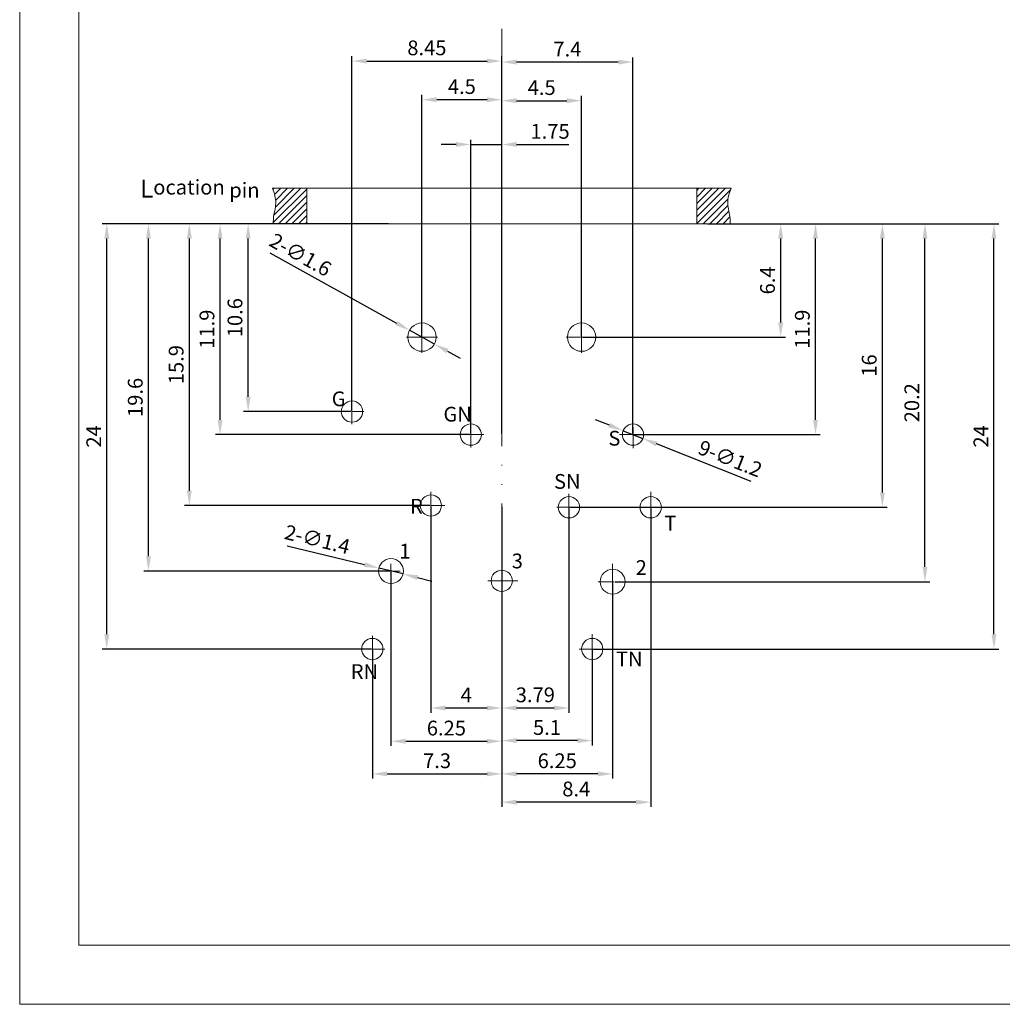
# Model space of a CAD drawing. Units: millimetres. Extents: x 2786 to 3206, y -187 to 110.
# Drawn here: x 2786 to 2952, y -187 to -21 of the extents above; entities that cross this region are included whole.
import ezdxf

# ---------------------------------------------------------------- set-up
doc = ezdxf.new("R2010")
doc.units = ezdxf.units.MM
doc.linetypes.add('DIVIDE2', pattern=[15.875, 6.35, -3.175, 0, -3.175, 0, -3.175])
doc.layers.get('0').update_dxf_attribs({"lineweight": 40})
for name, color, linetype, lineweight in [('假想线层', 4, 'DIVIDE2', 18), ('尺寸线', 1, 'Continuous', 18), ('尺寸线层', 1, 'Continuous', 18)]:
    doc.layers.add(name, color=color, linetype=linetype, lineweight=lineweight)
doc.styles.get("Standard").update_dxf_attribs({"font": 'swisscl.ttf'})
doc.dimstyles.new('ISO-25', dxfattribs={"dimtxt": 2.5, "dimasz": 2.5, "dimexe": 0.8, "dimexo": 0.2, "dimtad": 1, "dimlfac": 0.333333, "dimdsep": 46, "dimtxsty": 'Standard', "dimcen": 2.5, "dimadec": 0, "dimazin": 0, "dimtfac": 1, "dimtmove": 0, "dimatfit": 3, "dimfxl": 1, "dimarcsym": 0})

# ---------------------------------------------------------------- blocks, each defined once
blk = doc.blocks.new('*D24')
at = {"layer": 'Defpoints', "color": 0}
for p in [(2905.58, -55.2), (2914.37, -55.2), (2880.68, -74.4)]:
    blk.add_point(p, dxfattribs=at)
at = {"layer": '尺寸线', "color": 0, "linetype": 'ByBlock', "lineweight": -2}
for p, q in [((2905.78, -55.2), (2915.17, -55.2)), ((2914.37, -71.9), (2914.37, -57.7)), ((2880.88, -74.4), (2915.17, -74.4))]:
    blk.add_line(p, q, dxfattribs=at)
at = {"layer": '尺寸线', "color": 0}
for points in [[(2913.95, -57.7), (2914.79, -57.7), (2914.37, -55.2)], [(2913.95, -71.9), (2914.79, -71.9), (2914.37, -74.4)]]:
    blk.add_solid(points, dxfattribs=at)
at = {"layer": '尺寸线', "color": 0, "lineweight": 5, "insert": (2912.46, -64.8), "char_height": 2.5, "attachment_point": 5, "rotation": 90}
blk.add_mtext('6.4', dxfattribs=at)
blk = doc.blocks.new('_DotSmall')
at = {"layer": '尺寸线层', "color": 0, "const_width": 0.5}
blk.add_lwpolyline([(-0.0625, 0, 1), (0.0625, 0, 1)], format="xyb", close=True, dxfattribs=at)
blk = doc.blocks.new('*D25')
at = {"layer": 'Defpoints', "color": 0}
for p in [(2824.27, -55.2), (2837.48, -55.2), (2841.83, -87)]:
    blk.add_point(p, dxfattribs=at)
at = {"layer": '尺寸线', "color": 0, "linetype": 'ByBlock', "lineweight": -2}
for p, q in [((2837.28, -55.2), (2823.47, -55.2)), ((2824.27, -84.5), (2824.27, -57.7)), ((2841.63, -87), (2823.47, -87))]:
    blk.add_line(p, q, dxfattribs=at)
at = {"layer": '尺寸线', "color": 0}
for points in [[(2823.85, -57.7), (2824.68, -57.7), (2824.27, -55.2)], [(2823.85, -84.5), (2824.68, -84.5), (2824.27, -87)]]:
    blk.add_solid(points, dxfattribs=at)
at = {"layer": '尺寸线', "color": 0, "lineweight": 5, "insert": (2822.36, -71.1), "char_height": 2.5, "attachment_point": 5, "rotation": 90}
blk.add_mtext('10.6', dxfattribs=at)
blk = doc.blocks.new('*D26')
at = {"layer": 'Defpoints', "color": 0}
for p in [(2807.4, -55.2), (2848.19, -55.2), (2848.43, -114)]:
    blk.add_point(p, dxfattribs=at)
at = {"layer": '尺寸线', "color": 0, "linetype": 'ByBlock', "lineweight": -2}
for p, q in [((2847.99, -55.2), (2806.6, -55.2)), ((2807.4, -111.5), (2807.4, -57.7)), ((2848.23, -114), (2806.6, -114))]:
    blk.add_line(p, q, dxfattribs=at)
at = {"layer": '尺寸线', "color": 0}
for points in [[(2806.98, -57.7), (2807.82, -57.7), (2807.4, -55.2)], [(2806.98, -111.5), (2807.82, -111.5), (2807.4, -114)]]:
    blk.add_solid(points, dxfattribs=at)
at = {"layer": '尺寸线', "color": 0, "lineweight": 5, "insert": (2805.49, -84.6), "char_height": 2.5, "attachment_point": 5, "rotation": 90}
blk.add_mtext('19.6', dxfattribs=at)
blk = doc.blocks.new('*D27')
at = {"layer": 'Defpoints', "color": 0}
for p in [(2819.52, -55.2), (2847.99, -55.2), (2861.94, -90.9)]:
    blk.add_point(p, dxfattribs=at)
at = {"layer": '尺寸线', "color": 0, "linetype": 'ByBlock', "lineweight": -2}
for p, q in [((2847.79, -55.2), (2818.72, -55.2)), ((2819.52, -88.4), (2819.52, -57.7)), ((2861.74, -90.9), (2818.72, -90.9))]:
    blk.add_line(p, q, dxfattribs=at)
at = {"layer": '尺寸线', "color": 0}
for points in [[(2819.11, -57.7), (2819.94, -57.7), (2819.52, -55.2)], [(2819.11, -88.4), (2819.94, -88.4), (2819.52, -90.9)]]:
    blk.add_solid(points, dxfattribs=at)
at = {"layer": '尺寸线', "color": 0, "lineweight": 5, "insert": (2817.62, -73.05), "char_height": 2.5, "attachment_point": 5, "rotation": 90}
blk.add_mtext('11.9', dxfattribs=at)
blk = doc.blocks.new('*D28')
at = {"layer": 'Defpoints', "color": 0}
for p in [(2905.58, -55.2), (2931.57, -55.2), (2878.54, -103.2)]:
    blk.add_point(p, dxfattribs=at)
at = {"layer": '尺寸线', "color": 0, "linetype": 'ByBlock', "lineweight": -2}
for p, q in [((2905.78, -55.2), (2932.37, -55.2)), ((2931.57, -100.7), (2931.57, -57.7)), ((2878.74, -103.2), (2932.37, -103.2))]:
    blk.add_line(p, q, dxfattribs=at)
at = {"layer": '尺寸线', "color": 0}
for points in [[(2931.16, -57.7), (2931.99, -57.7), (2931.57, -55.2)], [(2931.16, -100.7), (2931.99, -100.7), (2931.57, -103.2)]]:
    blk.add_solid(points, dxfattribs=at)
at = {"layer": '尺寸线', "color": 0, "lineweight": 5, "insert": (2929.67, -79.2), "char_height": 2.5, "attachment_point": 5, "rotation": 90}
blk.add_mtext('16', dxfattribs=at)
blk = doc.blocks.new('*D29')
at = {"layer": 'Defpoints', "color": 0}
for p in [(2905.78, -55.2), (2950.45, -55.2), (2882.48, -127.2)]:
    blk.add_point(p, dxfattribs=at)
at = {"layer": '尺寸线', "color": 0, "linetype": 'ByBlock', "lineweight": -2}
for p, q in [((2905.98, -55.2), (2951.25, -55.2)), ((2950.45, -124.7), (2950.45, -57.7)), ((2882.68, -127.2), (2951.25, -127.2))]:
    blk.add_line(p, q, dxfattribs=at)
at = {"layer": '尺寸线', "color": 0}
for points in [[(2950.04, -57.7), (2950.87, -57.7), (2950.45, -55.2)], [(2950.04, -124.7), (2950.87, -124.7), (2950.45, -127.2)]]:
    blk.add_solid(points, dxfattribs=at)
at = {"layer": '尺寸线', "color": 0, "lineweight": 5, "insert": (2948.57, -91.2), "char_height": 2.5, "attachment_point": 5, "rotation": 90}
blk.add_mtext('24', dxfattribs=at)
blk = doc.blocks.new('*D30')
at = {"layer": 'Defpoints', "color": 0}
for p in [(2901.79, -55.2), (2920.26, -55.2), (2889.38, -90.9)]:
    blk.add_point(p, dxfattribs=at)
at = {"layer": '尺寸线', "color": 0, "linetype": 'ByBlock', "lineweight": -2}
for p, q in [((2901.99, -55.2), (2921.06, -55.2)), ((2920.26, -88.4), (2920.26, -57.7)), ((2889.58, -90.9), (2921.06, -90.9))]:
    blk.add_line(p, q, dxfattribs=at)
at = {"layer": '尺寸线', "color": 0}
for points in [[(2919.84, -57.7), (2920.67, -57.7), (2920.26, -55.2)], [(2919.84, -88.4), (2920.67, -88.4), (2920.26, -90.9)]]:
    blk.add_solid(points, dxfattribs=at)
at = {"layer": '尺寸线', "color": 0, "lineweight": 5, "insert": (2918.35, -73.05), "char_height": 2.5, "attachment_point": 5, "rotation": 90}
blk.add_mtext('11.9', dxfattribs=at)
blk = doc.blocks.new('*D31')
at = {"layer": 'Defpoints', "color": 0}
for p in [(2814.32, -55.2), (2834.48, -55.2), (2855.18, -102.9)]:
    blk.add_point(p, dxfattribs=at)
at = {"layer": '尺寸线', "color": 0, "linetype": 'ByBlock', "lineweight": -2}
for p, q in [((2834.28, -55.2), (2813.52, -55.2)), ((2814.32, -100.4), (2814.32, -57.7)), ((2854.98, -102.9), (2813.52, -102.9))]:
    blk.add_line(p, q, dxfattribs=at)
at = {"layer": '尺寸线', "color": 0}
for points in [[(2813.9, -57.7), (2814.73, -57.7), (2814.32, -55.2)], [(2813.9, -100.4), (2814.73, -100.4), (2814.32, -102.9)]]:
    blk.add_solid(points, dxfattribs=at)
at = {"layer": '尺寸线', "color": 0, "lineweight": 5, "insert": (2812.41, -79.05), "char_height": 2.5, "attachment_point": 5, "rotation": 90}
blk.add_mtext('15.9', dxfattribs=at)
blk = doc.blocks.new('*D32')
at = {"layer": 'Defpoints', "color": 0}
for p in [(2905.78, -55.2), (2938.78, -55.2), (2886.13, -115.8)]:
    blk.add_point(p, dxfattribs=at)
at = {"layer": '尺寸线', "color": 0, "linetype": 'ByBlock', "lineweight": -2}
for p, q in [((2905.98, -55.2), (2939.58, -55.2)), ((2938.78, -113.3), (2938.78, -57.7)), ((2886.33, -115.8), (2939.58, -115.8))]:
    blk.add_line(p, q, dxfattribs=at)
at = {"layer": '尺寸线', "color": 0}
for points in [[(2938.37, -57.7), (2939.2, -57.7), (2938.78, -55.2)], [(2938.37, -113.3), (2939.2, -113.3), (2938.78, -115.8)]]:
    blk.add_solid(points, dxfattribs=at)
at = {"layer": '尺寸线', "color": 0, "lineweight": 5, "insert": (2936.88, -85.5), "char_height": 2.5, "attachment_point": 5, "rotation": 90}
blk.add_mtext('20.2', dxfattribs=at)
blk = doc.blocks.new('*D33')
at = {"layer": 'Defpoints', "color": 0}
for p in [(2800.35, -55.2), (2834.48, -55.2), (2845.28, -127.2)]:
    blk.add_point(p, dxfattribs=at)
at = {"layer": '尺寸线', "color": 0, "linetype": 'ByBlock', "lineweight": -2}
for p, q in [((2834.28, -55.2), (2799.55, -55.2)), ((2800.35, -124.7), (2800.35, -57.7)), ((2845.08, -127.2), (2799.55, -127.2))]:
    blk.add_line(p, q, dxfattribs=at)
at = {"layer": '尺寸线', "color": 0}
for points in [[(2799.93, -57.7), (2800.77, -57.7), (2800.35, -55.2)], [(2799.93, -124.7), (2800.77, -124.7), (2800.35, -127.2)]]:
    blk.add_solid(points, dxfattribs=at)
at = {"layer": '尺寸线', "color": 0, "lineweight": 5, "insert": (2798.47, -91.2), "char_height": 2.5, "attachment_point": 5, "rotation": 90}
blk.add_mtext('24', dxfattribs=at)
blk = doc.blocks.new('*D34')
at = {"layer": 'Defpoints', "color": 0}
for p in [(2853.68, -34.2), (2867.18, -58.2), (2853.68, -74.4)]:
    blk.add_point(p, dxfattribs=at)
at = {"layer": '尺寸线', "color": 0, "linetype": 'ByBlock', "lineweight": -2}
for p, q in [((2853.68, -74.2), (2853.68, -33.4)), ((2864.68, -34.2), (2856.18, -34.2)), ((2867.18, -58), (2867.18, -33.4))]:
    blk.add_line(p, q, dxfattribs=at)
at = {"layer": '尺寸线', "color": 0}
for points in [[(2856.18, -33.78), (2856.18, -34.62), (2853.68, -34.2)], [(2864.68, -33.78), (2864.68, -34.62), (2867.18, -34.2)]]:
    blk.add_solid(points, dxfattribs=at)
at = {"layer": '尺寸线', "color": 0, "lineweight": 5, "insert": (2860.43, -32.3), "char_height": 2.5, "attachment_point": 5}
blk.add_mtext('4.5', dxfattribs=at)
blk = doc.blocks.new('*D35')
at = {"layer": 'Defpoints', "color": 0}
for p in [(2880.68, -34.37), (2867.18, -58.2), (2880.68, -74.4)]:
    blk.add_point(p, dxfattribs=at)
at = {"layer": '尺寸线', "color": 0, "linetype": 'ByBlock', "lineweight": -2}
for p, q in [((2867.18, -58), (2867.18, -33.57)), ((2869.68, -34.37), (2878.18, -34.37)), ((2880.68, -74.2), (2880.68, -33.57))]:
    blk.add_line(p, q, dxfattribs=at)
at = {"layer": '尺寸线', "color": 0}
for points in [[(2869.68, -33.96), (2869.68, -34.79), (2867.18, -34.37)], [(2878.18, -33.96), (2878.18, -34.79), (2880.68, -34.37)]]:
    blk.add_solid(points, dxfattribs=at)
at = {"layer": '尺寸线', "color": 0, "lineweight": 5, "insert": (2873.93, -32.47), "char_height": 2.5, "attachment_point": 5}
blk.add_mtext('4.5', dxfattribs=at)
blk = doc.blocks.new('*D36')
at = {"layer": 'Defpoints', "color": 0}
for p in [(2867.18, -27.83), (2867.18, -43.8), (2889.38, -90.9)]:
    blk.add_point(p, dxfattribs=at)
at = {"layer": '尺寸线', "color": 0, "linetype": 'ByBlock', "lineweight": -2}
for p, q in [((2867.18, -43.6), (2867.18, -27.03)), ((2886.88, -27.83), (2869.68, -27.83)), ((2889.38, -90.7), (2889.38, -27.03))]:
    blk.add_line(p, q, dxfattribs=at)
at = {"layer": '尺寸线', "color": 0}
for points in [[(2869.68, -27.41), (2869.68, -28.25), (2867.18, -27.83)], [(2886.88, -27.41), (2886.88, -28.25), (2889.38, -27.83)]]:
    blk.add_solid(points, dxfattribs=at)
at = {"layer": '尺寸线', "color": 0, "lineweight": 5, "insert": (2878.28, -25.95), "char_height": 2.5, "attachment_point": 5}
blk.add_mtext('7.4', dxfattribs=at)
blk = doc.blocks.new('*D37')
at = {"layer": 'Defpoints', "color": 0}
for p in [(2878.54, -103.2), (2867.18, -119.7), (2867.18, -137.18)]:
    blk.add_point(p, dxfattribs=at)
at = {"layer": '尺寸线', "color": 0, "linetype": 'ByBlock', "lineweight": -2}
for p, q in [((2878.54, -103.4), (2878.54, -137.98)), ((2867.18, -119.9), (2867.18, -137.98)), ((2876.04, -137.18), (2869.68, -137.18))]:
    blk.add_line(p, q, dxfattribs=at)
at = {"layer": '尺寸线', "color": 0}
for points in [[(2869.68, -136.76), (2869.68, -137.6), (2867.18, -137.18)], [(2876.04, -136.76), (2876.04, -137.6), (2878.54, -137.18)]]:
    blk.add_solid(points, dxfattribs=at)
at = {"layer": '尺寸线', "color": 0, "lineweight": 5, "insert": (2872.86, -135.27), "char_height": 2.5, "attachment_point": 5}
blk.add_mtext('3.79', dxfattribs=at)
blk = doc.blocks.new('*D38')
at = {"layer": 'Defpoints', "color": 0}
for p in [(2867.18, -41.78), (2861.94, -90.9), (2867.18, -90.9)]:
    blk.add_point(p, dxfattribs=at)
at = {"layer": '尺寸线', "color": 0, "linetype": 'ByBlock', "lineweight": -2}
for p, q in [((2861.94, -90.7), (2861.94, -40.98)), ((2867.18, -90.7), (2867.18, -40.98)), ((2859.44, -41.78), (2856.94, -41.78)), ((2861.94, -41.78), (2867.18, -41.78)), ((2869.68, -41.78), (2878.52, -41.78))]:
    blk.add_line(p, q, dxfattribs=at)
at = {"layer": '尺寸线', "color": 0}
for points in [[(2859.44, -41.36), (2859.44, -42.19), (2861.94, -41.78)], [(2869.68, -41.36), (2869.68, -42.19), (2867.18, -41.78)]]:
    blk.add_solid(points, dxfattribs=at)
at = {"layer": '尺寸线', "color": 0, "lineweight": 5, "insert": (2875.35, -39.88), "char_height": 2.5, "attachment_point": 5}
blk.add_mtext('1.75', dxfattribs=at)
blk = doc.blocks.new('*D39')
at = {"layer": 'Defpoints', "color": 0}
for p in [(2867.18, -27.66), (2867.18, -32.06), (2841.83, -87)]:
    blk.add_point(p, dxfattribs=at)
at = {"layer": '尺寸线', "color": 0, "linetype": 'ByBlock', "lineweight": -2}
for p, q in [((2841.83, -86.8), (2841.83, -26.86)), ((2844.33, -27.66), (2864.68, -27.66)), ((2867.18, -31.86), (2867.18, -26.86))]:
    blk.add_line(p, q, dxfattribs=at)
at = {"layer": '尺寸线', "color": 0}
for points in [[(2844.33, -27.24), (2844.33, -28.07), (2841.83, -27.66)], [(2864.68, -27.24), (2864.68, -28.07), (2867.18, -27.66)]]:
    blk.add_solid(points, dxfattribs=at)
at = {"layer": '尺寸线', "color": 0, "lineweight": 5, "insert": (2854.51, -25.75), "char_height": 2.5, "attachment_point": 5}
blk.add_mtext('8.45', dxfattribs=at)
blk = doc.blocks.new('*D40')
at = {"layer": 'Defpoints', "color": 0}
for p in [(2855.18, -102.9), (2867.18, -102.9), (2867.18, -137.17)]:
    blk.add_point(p, dxfattribs=at)
at = {"layer": '尺寸线', "color": 0, "linetype": 'ByBlock', "lineweight": -2}
for p, q in [((2855.18, -103.1), (2855.18, -137.97)), ((2867.18, -103.1), (2867.18, -137.97)), ((2857.68, -137.17), (2864.68, -137.17))]:
    blk.add_line(p, q, dxfattribs=at)
at = {"layer": '尺寸线', "color": 0}
for points in [[(2857.68, -136.75), (2857.68, -137.59), (2855.18, -137.17)], [(2864.68, -136.75), (2864.68, -137.59), (2867.18, -137.17)]]:
    blk.add_solid(points, dxfattribs=at)
at = {"layer": '尺寸线', "color": 0, "lineweight": 5, "insert": (2861.18, -135.3), "char_height": 2.5, "attachment_point": 5}
blk.add_mtext('4', dxfattribs=at)
blk = doc.blocks.new('*D41')
at = {"layer": 'Defpoints', "color": 0}
for p in [(2848.43, -114), (2867.18, -113.85), (2867.18, -142.81)]:
    blk.add_point(p, dxfattribs=at)
at = {"layer": '尺寸线', "color": 0, "linetype": 'ByBlock', "lineweight": -2}
for p, q in [((2848.43, -114.2), (2848.43, -143.61)), ((2867.18, -114.05), (2867.18, -143.61)), ((2850.93, -142.81), (2864.68, -142.81))]:
    blk.add_line(p, q, dxfattribs=at)
at = {"layer": '尺寸线', "color": 0}
for points in [[(2850.93, -142.39), (2850.93, -143.22), (2848.43, -142.81)], [(2864.68, -142.39), (2864.68, -143.22), (2867.18, -142.81)]]:
    blk.add_solid(points, dxfattribs=at)
at = {"layer": '尺寸线', "color": 0, "lineweight": 5, "insert": (2857.81, -140.9), "char_height": 2.5, "attachment_point": 5}
blk.add_mtext('6.25', dxfattribs=at)
blk = doc.blocks.new('*D42')
at = {"layer": 'Defpoints', "color": 0}
for p in [(2867.18, -119.7), (2845.28, -127.2), (2867.18, -148.34)]:
    blk.add_point(p, dxfattribs=at)
at = {"layer": '尺寸线', "color": 0, "linetype": 'ByBlock', "lineweight": -2}
for p, q in [((2867.18, -119.9), (2867.18, -149.14)), ((2845.28, -127.4), (2845.28, -149.14)), ((2847.78, -148.34), (2864.68, -148.34))]:
    blk.add_line(p, q, dxfattribs=at)
at = {"layer": '尺寸线', "color": 0}
for points in [[(2847.78, -147.92), (2847.78, -148.75), (2845.28, -148.34)], [(2864.68, -147.92), (2864.68, -148.75), (2867.18, -148.34)]]:
    blk.add_solid(points, dxfattribs=at)
at = {"layer": '尺寸线', "color": 0, "lineweight": 5, "insert": (2856.23, -146.43), "char_height": 2.5, "attachment_point": 5}
blk.add_mtext('7.3', dxfattribs=at)
blk = doc.blocks.new('*D43')
at = {"layer": 'Defpoints', "color": 0}
for p in [(2867.18, -127.2), (2882.48, -127.2), (2867.18, -142.7)]:
    blk.add_point(p, dxfattribs=at)
at = {"layer": '尺寸线', "color": 0, "linetype": 'ByBlock', "lineweight": -2}
for p, q in [((2867.18, -127.4), (2867.18, -143.5)), ((2882.48, -127.4), (2882.48, -143.5)), ((2879.98, -142.7), (2869.68, -142.7))]:
    blk.add_line(p, q, dxfattribs=at)
at = {"layer": '尺寸线', "color": 0}
for points in [[(2869.68, -142.28), (2869.68, -143.11), (2867.18, -142.7)], [(2879.98, -142.28), (2879.98, -143.11), (2882.48, -142.7)]]:
    blk.add_solid(points, dxfattribs=at)
at = {"layer": '尺寸线', "color": 0, "lineweight": 5, "insert": (2874.83, -140.8), "char_height": 2.5, "attachment_point": 5}
blk.add_mtext('5.1', dxfattribs=at)
blk = doc.blocks.new('*D44')
at = {"layer": 'Defpoints', "color": 0}
for p in [(2885.93, -115.8), (2867.18, -119.7), (2867.18, -148.34)]:
    blk.add_point(p, dxfattribs=at)
at = {"layer": '尺寸线', "color": 0, "linetype": 'ByBlock', "lineweight": -2}
for p, q in [((2885.93, -116), (2885.93, -149.14)), ((2867.18, -119.9), (2867.18, -149.14)), ((2883.43, -148.34), (2869.68, -148.34))]:
    blk.add_line(p, q, dxfattribs=at)
at = {"layer": '尺寸线', "color": 0}
for points in [[(2869.68, -147.92), (2869.68, -148.75), (2867.18, -148.34)], [(2883.43, -147.92), (2883.43, -148.75), (2885.93, -148.34)]]:
    blk.add_solid(points, dxfattribs=at)
at = {"layer": '尺寸线', "color": 0, "lineweight": 5, "insert": (2876.56, -146.43), "char_height": 2.5, "attachment_point": 5}
blk.add_mtext('6.25', dxfattribs=at)
blk = doc.blocks.new('*D45')
at = {"layer": 'Defpoints', "color": 0}
for p in [(2892.38, -103.2), (2867.18, -125.68), (2867.18, -153.12)]:
    blk.add_point(p, dxfattribs=at)
at = {"layer": '尺寸线', "color": 0, "linetype": 'ByBlock', "lineweight": -2}
for p, q in [((2892.38, -103.4), (2892.38, -153.92)), ((2867.18, -125.88), (2867.18, -153.92)), ((2889.88, -153.12), (2869.68, -153.12))]:
    blk.add_line(p, q, dxfattribs=at)
at = {"layer": '尺寸线', "color": 0}
for points in [[(2869.68, -152.7), (2869.68, -153.54), (2867.18, -153.12)], [(2889.88, -152.7), (2889.88, -153.54), (2892.38, -153.12)]]:
    blk.add_solid(points, dxfattribs=at)
at = {"layer": '尺寸线', "color": 0, "lineweight": 5, "insert": (2879.78, -151.21), "char_height": 2.5, "attachment_point": 5}
blk.add_mtext('8.4', dxfattribs=at)
blk = doc.blocks.new('*D46')
at = {"layer": 'Defpoints', "color": 0}
for p in [(2851.58, -73.24), (2855.78, -75.56)]:
    blk.add_point(p, dxfattribs=at)
at = {"layer": '尺寸线', "color": 0, "linetype": 'ByBlock', "lineweight": -2}
for p, q in [((2827.91, -60.15), (2849.39, -72.03)), ((2855.78, -75.56), (2851.58, -73.24)), ((2857.97, -76.77), (2860.16, -77.98))]:
    blk.add_line(p, q, dxfattribs=at)
at = {"layer": '尺寸线', "color": 0}
for points in [[(2849.59, -71.66), (2849.19, -72.39), (2851.58, -73.24)], [(2858.17, -76.4), (2857.77, -77.13), (2855.78, -75.56)]]:
    blk.add_solid(points, dxfattribs=at)
at = {"layer": '尺寸线', "color": 0, "lineweight": 5, "insert": (2832.97, -60.73), "char_height": 2.5, "attachment_point": 5, "rotation": 331.0655}
blk.add_mtext('2-∅1.6', dxfattribs=at)
blk = doc.blocks.new('*D47')
at = {"layer": 'Defpoints', "color": 0}
for p in [(2887.71, -90.24), (2891.05, -91.56)]:
    blk.add_point(p, dxfattribs=at)
at = {"layer": '尺寸线', "color": 0, "linetype": 'ByBlock', "lineweight": -2}
for p, q in [((2885.38, -89.32), (2883.06, -88.4)), ((2887.71, -90.24), (2891.05, -91.56)), ((2909.37, -98.81), (2893.38, -92.48))]:
    blk.add_line(p, q, dxfattribs=at)
at = {"layer": '尺寸线', "color": 0}
for points in [[(2885.54, -88.93), (2885.23, -89.7), (2887.71, -90.24)], [(2893.53, -92.09), (2893.23, -92.87), (2891.05, -91.56)]]:
    blk.add_solid(points, dxfattribs=at)
at = {"layer": '尺寸线', "color": 0, "lineweight": 5, "insert": (2905.71, -95.27), "char_height": 2.5, "attachment_point": 5, "rotation": 338.4074}
blk.add_mtext('9-∅1.2', dxfattribs=at)
blk = doc.blocks.new('*D48')
at = {"layer": 'Defpoints', "color": 0}
for p in [(2846.39, -113.5), (2850.47, -114.49)]:
    blk.add_point(p, dxfattribs=at)
at = {"layer": '尺寸线', "color": 0, "linetype": 'ByBlock', "lineweight": -2}
for p, q in [((2830.86, -109.72), (2843.96, -112.91)), ((2850.47, -114.49), (2846.39, -113.5)), ((2852.9, -115.09), (2855.33, -115.68))]:
    blk.add_line(p, q, dxfattribs=at)
at = {"layer": '尺寸线', "color": 0}
for points in [[(2844.06, -112.5), (2843.86, -113.31), (2846.39, -113.5)], [(2853, -114.68), (2852.8, -115.49), (2850.47, -114.49)]]:
    blk.add_solid(points, dxfattribs=at)
at = {"layer": '尺寸线', "color": 0, "lineweight": 5, "insert": (2835.9, -108.95), "char_height": 2.5, "attachment_point": 5, "rotation": 346.3141}
blk.add_mtext('2-∅1.4', dxfattribs=at)

msp = doc.modelspace()

# ---------------------------------------------------------------- hatches: boundary and pattern name
at = {"linetype": 'Continuous', "lineweight": 5}
h = msp.add_hatch(dxfattribs=at)
h.set_pattern_fill('ANSI31', scale=0.25, style=0)
h.set_pattern_definition([(45, (-34.0188, -61.8012), (-0.561266, 0.561266), [])])
edge = h.paths.add_edge_path()
edge.add_line((2900.181, -55.198), (2905.83, -55.198))
edge.add_spline(control_points=[(2905.83, -55.198), (2905.846, -54.907), (2905.836, -53.749), (2905.156, -51.71), (2905.637, -50.034), (2905.981, -49.198)], knot_values=[1.6285733, 1.6285733, 1.6285733, 1.6285733, 2.5089658, 5.1261208, 7.7695787, 7.7695787, 7.7695787, 7.7695787], degree=3, periodic=0)
edge.add_line((2905.981, -49.198), (2900.181, -49.198))
edge.add_line((2900.181, -49.198), (2900.181, -55.198))
edge = h.paths.add_edge_path()
edge.add_line((2834.181, -49.198), (2828.381, -49.198))
edge.add_spline(control_points=[(2828.381, -49.198), (2828.725, -50.034), (2829.206, -51.71), (2828.526, -53.749), (2828.516, -54.907), (2828.532, -55.198)], knot_values=[1.6285733, 1.6285733, 1.6285733, 1.6285733, 4.2720312, 6.8891862, 7.7695787, 7.7695787, 7.7695787, 7.7695787], degree=3, periodic=0)
edge.add_line((2828.532, -55.198), (2834.181, -55.198))
edge.add_line((2834.181, -55.198), (2834.181, -49.198))

# ---------------------------------------------------------------- linework, layer by layer
at = {"color": 7, "linetype": 'Continuous', "lineweight": 5}
for p, q in [((2828.381, -49.198), (2834.181, -49.198)), ((2905.981, -49.198), (2834.181, -49.198)), ((2834.181, -49.198), (2834.181, -55.198)), ((2900.181, -49.198), (2900.181, -55.198)), ((2828.381, -55.198), (2900.181, -55.198)), ((2905.981, -55.198), (2900.181, -55.198))]:
    msp.add_line(p, q, dxfattribs=at)
at = {"lineweight": 5}
for p, q in [((2795.617, -177.339), (2795.617, -81.141)), ((2848.431, -112.798), (2848.431, -115.198)), ((2848.431, -113.998), (2850.012, -113.998)), ((2923.392, -177.339), (2992.151, -177.339))]:
    msp.add_line(p, q, dxfattribs=at)
at = {"color": 0, "lineweight": 5}
for points in [[(2785.617, -187.339), (3205.617, -187.339), (3205.617, 109.661), (2785.617, 109.661)], [(2795.617, -177.339), (3195.617, -177.339), (3195.617, 99.661), (2795.617, 99.661)]]:
    msp.add_lwpolyline(points, close=True, dxfattribs=at)
at = {"lineweight": 5}
for centre, radius in [((2853.681, -74.398), 2.4), ((2880.681, -74.398), 2.4), ((2841.831, -86.998), 1.8), ((2861.941, -90.898), 1.8), ((2889.381, -90.898), 1.8), ((2855.181, -102.898), 1.8), ((2878.545, -103.198), 1.8), ((2892.381, -103.198), 1.8), ((2848.431, -113.998), 2.1), ((2867.181, -115.648), 1.8), ((2885.931, -115.798), 2.1), ((2845.281, -127.198), 1.8), ((2882.481, -127.198), 1.8)]:
    msp.add_circle(centre, radius, dxfattribs=at)
at = {"color": 7, "linetype": 'Continuous', "lineweight": 5}
for points in [[(2828.381, -49.198), (2828.725, -50.034), (2829.206, -51.71), (2828.526, -53.749), (2828.516, -54.907), (2828.532, -55.198)], [(2905.981, -49.198), (2905.637, -50.034), (2905.156, -51.71), (2905.836, -53.749), (2905.846, -54.907), (2905.83, -55.198)]]:
    msp.add_open_spline(points, degree=3, knots=[1.6285733, 1.6285733, 1.6285733, 1.6285733, 4.2720312, 6.8891862, 7.7695787, 7.7695787, 7.7695787, 7.7695787], dxfattribs=at)
at = {"layer": '假想线层', "lineweight": 5}
for p, q in [((2867.181, -22.196), (2867.181, -141.569)), ((2853.681, -71.816), (2853.681, -77.037)), ((2880.681, -71.816), (2880.681, -77.037)), ((2856.3, -74.398), (2851.087, -74.398)), ((2883.3, -74.398), (2878.087, -74.398)), ((2841.831, -89.104), (2841.831, -85.798)), ((2841.831, -86.998), (2843.858, -86.998)), ((2861.941, -89.698), (2861.941, -93.074)), ((2889.381, -89.698), (2889.381, -93.169)), ((2861.741, -90.898), (2864.144, -90.898)), ((2889.381, -90.898), (2887.121, -90.898)), ((2855.181, -100.559), (2855.181, -104.098)), ((2878.545, -100.911), (2878.545, -105.353)), ((2892.381, -100.578), (2892.381, -105.885)), ((2855.181, -102.898), (2857.547, -102.898)), ((2876.509, -103.198), (2879.785, -103.198)), ((2892.381, -103.198), (2891.781, -103.198)), ((2885.931, -112.758), (2885.931, -116.998)), ((2864.809, -115.648), (2869.902, -115.648)), ((2867.181, -115.048), (2867.181, -116.248)), ((2886.131, -115.798), (2883.474, -115.798)), ((2845.281, -124.964), (2845.281, -128.398)), ((2882.481, -128.398), (2882.481, -124.654)), ((2842.599, -127.198), (2847.403, -127.198)), ((2880.287, -127.198), (2884.075, -127.198))]:
    msp.add_line(p, q, dxfattribs=at)
at = {"layer": '尺寸线层', "color": 0, "lineweight": 5}
msp.add_line((2795.617, -151.899), (2795.617, -177.339), dxfattribs=at)

# ---------------------------------------------------------------- texts
at = {"layer": '尺寸线', "lineweight": 5, "insert": (2805.989, -47.758), "char_height": 3, "attachment_point": 1}
msp.add_mtext_dynamic_manual_height_columns('L{\\H0.83333x;ocation pin}', width=86.08836, gutter_width=12.5, heights=[0], dxfattribs=at)
at = {"layer": '尺寸线层', "color": 0, "lineweight": 5, "char_height": 2.5, "attachment_point": 1}
for s, insert in [('G', (2838.404, -83.595)), ('GN', (2857.306, -86.192)), ('S', (2885.214, -90.26)), ('SN', (2876.014, -97.575)), ('R', (2851.651, -101.775)), ('T', (2894.675, -104.644)), ('1', (2849.844, -109.373)), ('3', (2868.859, -111.035)), ('2', (2889.829, -112.153)), ('TN', (2886.498, -127.621)), ('RN', (2841.624, -129.763))]:
    msp.add_mtext_dynamic_manual_height_columns(s, width=3.16589, gutter_width=12.5, heights=[0], dxfattribs=dict(at, insert=insert))

# ---------------------------------------------------------------- dimensions: what is measured, and where the dimension line sits
at = {"layer": '尺寸线', "lineweight": 5}
for base, p1, p2, picture, middle in [((2867.181, -27.657), (2841.831, -86.998), (2867.181, -32.058), '*D39', (2854.506, -27.657)), ((2867.181, -27.829), (2889.381, -90.898), (2867.181, -43.798), '*D36', (2878.281, -27.829)), ((2853.681, -34.2), (2867.181, -58.198), (2853.681, -74.398), '*D34', (2860.431, -34.2)), ((2880.681, -34.372), (2867.181, -58.198), (2880.681, -74.398), '*D35', (2873.931, -34.372)), ((2867.181, -41.776), (2861.941, -90.898), (2867.181, -90.898), '*D38', (2875.35, -41.776))]:
    dim = msp.add_linear_dim(base=base, p1=p1, p2=p2, dimstyle='ISO-25', override={"dimlfac": 0.333333, "dimldrblk": 'DotSmall', "dimarcsym": 1}, dxfattribs=at)
    dim.commit()
    dim.dimension.update_dxf_attribs({"geometry": picture, "text_midpoint": middle, "dimtype": 160})
for base, p1, p2, picture, middle in [((2800.35, -55.198), (2845.281, -127.198), (2834.481, -55.198), '*D33', (2798.47, -91.198)), ((2814.318, -55.198), (2855.181, -102.898), (2834.481, -55.198), '*D31', (2812.412, -79.048)), ((2819.522, -55.198), (2861.941, -90.898), (2847.987, -55.198), '*D27', (2817.619, -73.048)), ((2931.575, -55.198), (2878.545, -103.198), (2905.581, -55.198), '*D28', (2929.67, -79.198)), ((2914.37, -55.198), (2880.681, -74.398), (2905.581, -55.198), '*D24', (2912.464, -64.798)), ((2950.453, -55.198), (2882.481, -127.198), (2905.781, -55.198), '*D29', (2948.573, -91.198)), ((2938.784, -55.198), (2886.131, -115.798), (2905.781, -55.198), '*D32', (2936.879, -85.498)), ((2920.256, -55.198), (2889.381, -90.898), (2901.789, -55.198), '*D30', (2918.352, -73.048))]:
    dim = msp.add_linear_dim(base=base, p1=p1, p2=p2, angle=90, dimstyle='ISO-25', override={"dimlfac": 0.333333, "dimldrblk": 'DotSmall', "dimarcsym": 1}, dxfattribs=at)
    dim.commit()
    dim.dimension.update_dxf_attribs({"geometry": picture, "text_midpoint": middle})
for base, p1, p2, picture, middle in [((2807.4, -55.198), (2848.431, -113.998), (2848.187, -55.198), '*D26', (2807.4, -84.598)), ((2824.266, -55.198), (2841.831, -86.998), (2837.481, -55.198), '*D25', (2824.266, -71.098))]:
    dim = msp.add_linear_dim(base=base, p1=p1, p2=p2, angle=90, dimstyle='ISO-25', override={"dimlfac": 0.333333, "dimldrblk": 'DotSmall', "dimarcsym": 1}, dxfattribs=at)
    dim.commit()
    dim.dimension.update_dxf_attribs({"geometry": picture, "text_midpoint": middle, "dimtype": 160})
for p1, p2, text, picture, middle in [((2855.781, -75.559), (2851.581, -73.237), '2-<>', '*D46', (2832.032, -62.43)), ((2887.707, -90.236), (2891.055, -91.56), '9-<>', '*D47', (2904.991, -97.076)), ((2850.471, -114.495), (2846.391, -113.501), '2-<>', '*D48', (2835.438, -110.834))]:
    dim = msp.add_diameter_dim_2p(p1=p1, p2=p2, text=text, dimstyle='ISO-25', override={"dimlfac": 0.333333, "dimldrblk": 'DotSmall', "dimarcsym": 1}, dxfattribs=at)
    dim.commit()
    dim.dimension.update_dxf_attribs({"geometry": picture, "text_midpoint": middle, "dimtype": 163})
for base, p1, p2, picture, middle in [((2867.181, -137.17), (2855.181, -102.898), (2867.181, -102.898), '*D40', (2861.181, -135.295)), ((2867.181, -137.179), (2878.545, -103.198), (2867.181, -119.698), '*D37', (2872.863, -135.274)), ((2867.181, -153.119), (2892.381, -103.198), (2867.181, -125.677), '*D45', (2879.781, -151.214)), ((2867.181, -142.807), (2848.431, -113.998), (2867.181, -113.848), '*D41', (2857.806, -140.902)), ((2867.181, -148.338), (2885.931, -115.798), (2867.181, -119.698), '*D44', (2876.556, -146.433)), ((2867.181, -148.338), (2845.281, -127.198), (2867.181, -119.698), '*D42', (2856.231, -146.433)), ((2867.181, -142.696), (2882.481, -127.198), (2867.181, -127.198), '*D43', (2874.831, -140.795))]:
    dim = msp.add_linear_dim(base=base, p1=p1, p2=p2, dimstyle='ISO-25', override={"dimlfac": 0.333333, "dimldrblk": 'DotSmall', "dimarcsym": 1}, dxfattribs=at)
    dim.commit()
    dim.dimension.update_dxf_attribs({"geometry": picture, "text_midpoint": middle})

doc.saveas('drawing.dxf')
